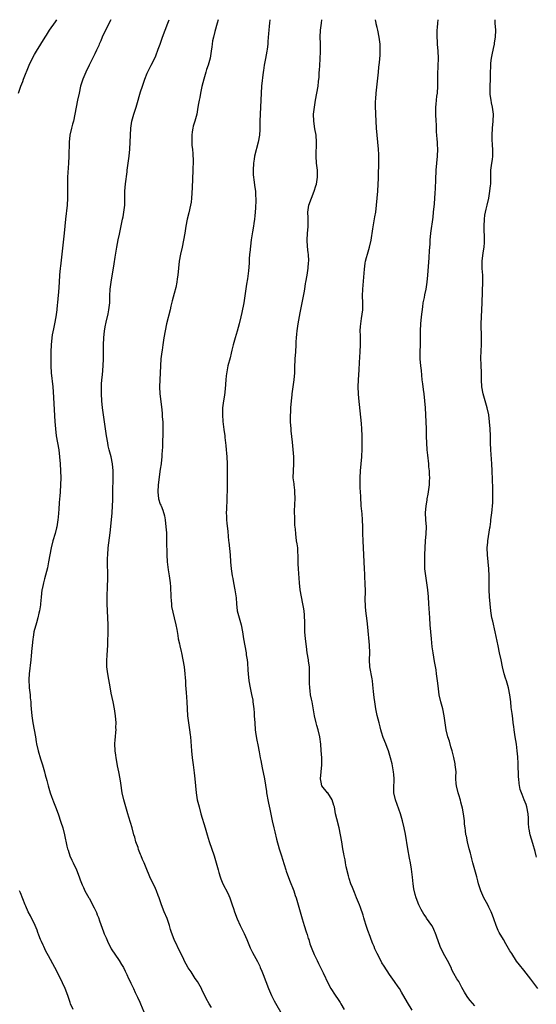
# Model space of a CAD drawing. Units: inches. Extents: x 2667000 to 2670000, y 1560000 to 1561272.
# Drawn here: x 2669231 to 2669379, y 1560991 to 1561272 of the extents above; entities that cross this region are included whole.
import ezdxf

# ---------------------------------------------------------------- set-up
doc = ezdxf.new("R2010")
doc.units = ezdxf.units.IN
doc.header["$MEASUREMENT"] = 0
doc.layers.add('LD26671560_10ft', color=123, linetype='Continuous')

msp = doc.modelspace()

# ---------------------------------------------------------------- linework, layer by layer
at = {"layer": 'LD26671560_10ft'}
for points, elevation in [([(2669230.45, 1561251), (2669231.1, 1561253), (2669231.65, 1561254.35), (2669231.9, 1561255), (2669233.53, 1561259), (2669234.42, 1561261), (2669235, 1561262.04), (2669235.56, 1561263), (2669236.86, 1561265), (2669238.09, 1561267), (2669238.42, 1561267.58), (2669239.34, 1561269), (2669241, 1561271.34), (2669241.44, 1561271.99)], 8810), ([(2669256.87, 1561271.99), (2669255.35, 1561269), (2669254.42, 1561267), (2669254.01, 1561265.99), (2669253.54, 1561265), (2669253.4, 1561264.6), (2669252.76, 1561263.24), (2669252.26, 1561262.26), (2669250.66, 1561259), (2669249.71, 1561257), (2669248.84, 1561255), (2669248.22, 1561253), (2669247.77, 1561251), (2669247.37, 1561249), (2669246.6, 1561245), (2669246.14, 1561243), (2669245.91, 1561242.09), (2669245.61, 1561241), (2669245.17, 1561239), (2669244.97, 1561237), (2669244.86, 1561233), (2669244.77, 1561231), (2669244.51, 1561227), (2669244.44, 1561225), (2669244.48, 1561223), (2669244.49, 1561221), (2669244.37, 1561219), (2669243.91, 1561215), (2669243.48, 1561211), (2669242.89, 1561205), (2669242.48, 1561201.52), (2669242.4, 1561201), (2669242.22, 1561199), (2669242.1, 1561197), (2669241.9, 1561194.1), (2669241.73, 1561192.27), (2669241.63, 1561191), (2669241.55, 1561190.45), (2669241.42, 1561189), (2669241.14, 1561187), (2669240.75, 1561185), (2669240.43, 1561183.57), (2669240.12, 1561181.88), (2669239.98, 1561181), (2669239.78, 1561179), (2669239.7, 1561177), (2669239.67, 1561175), (2669239.68, 1561173), (2669239.8, 1561171), (2669240.26, 1561167), (2669240.38, 1561165.62), (2669240.88, 1561157.12), (2669241.03, 1561155), (2669241.26, 1561153), (2669241.95, 1561149), (2669242.2, 1561147), (2669242.39, 1561145), (2669242.51, 1561143), (2669242.55, 1561141), (2669242.49, 1561139), (2669242.36, 1561137), (2669242.25, 1561135.75), (2669242.22, 1561135), (2669242.11, 1561133.89), (2669242.03, 1561132.03), (2669241.82, 1561129.82), (2669241.73, 1561129), (2669241.39, 1561127), (2669241.32, 1561126.68), (2669240.9, 1561125.1), (2669240.28, 1561123), (2669239.8, 1561121), (2669239.07, 1561117), (2669238.72, 1561115.28), (2669237.9, 1561112.1), (2669237.58, 1561111), (2669237.2, 1561109.2), (2669237.16, 1561109), (2669236.93, 1561106.93), (2669236.76, 1561105), (2669236.71, 1561104.71), (2669236.47, 1561103), (2669236.29, 1561102.29), (2669236.01, 1561101), (2669235.58, 1561099.58), (2669234.89, 1561097), (2669234.62, 1561095.38), (2669234.54, 1561095), (2669234.34, 1561093), (2669234.29, 1561092.29), (2669234.11, 1561090.11), (2669234, 1561089), (2669233.52, 1561085), (2669233.41, 1561083.41), (2669233.4, 1561083), (2669233.47, 1561081.47), (2669233.5, 1561081), (2669233.76, 1561079), (2669233.83, 1561078.17), (2669233.96, 1561077), (2669234.03, 1561076.03), (2669234.08, 1561075), (2669234.25, 1561073), (2669234.58, 1561071), (2669234.97, 1561068.97), (2669235.29, 1561067), (2669235.55, 1561065.55), (2669235.62, 1561065), (2669236.07, 1561063), (2669236.73, 1561060.73), (2669237.3, 1561059), (2669237.9, 1561057), (2669238.13, 1561056.13), (2669238.54, 1561054.54), (2669238.9, 1561053), (2669239.49, 1561051), (2669239.88, 1561049.88), (2669240.43, 1561048.43), (2669241.02, 1561047), (2669241.77, 1561045), (2669242.61, 1561042.61), (2669243.11, 1561041), (2669243.65, 1561039), (2669244.32, 1561035.68), (2669244.48, 1561035), (2669244.62, 1561034.62), (2669245.12, 1561033), (2669245.75, 1561031.75), (2669246.08, 1561031), (2669247.07, 1561029), (2669247.83, 1561027), (2669248.07, 1561026.07), (2669248.64, 1561024.64), (2669249, 1561023.91), (2669249.42, 1561023), (2669250.55, 1561021), (2669250.73, 1561020.73), (2669251.65, 1561019), (2669252.13, 1561018.13), (2669252.75, 1561016.75), (2669253, 1561016.05), (2669253.29, 1561015.29), (2669253.6, 1561014.4), (2669254.78, 1561011.22), (2669255, 1561010.67), (2669255.52, 1561009.52), (2669255.7, 1561009), (2669256.13, 1561008.13), (2669256.64, 1561007), (2669257, 1561006.36), (2669259.24, 1561003), (2669259.92, 1561001.92), (2669260.46, 1561001), (2669261, 1560999.97), (2669261.48, 1560999), (2669261.93, 1560997.93), (2669262.38, 1560997), (2669262.55, 1560996.55), (2669263.32, 1560995), (2669263.85, 1560993.85), (2669264.52, 1560992.52), (2669265.16, 1560991.16), (2669265.35, 1560990.65), (2669266.76, 1560987.24)], 8820), ([(2669285.65, 1560989.65), (2669285, 1560990.65), (2669284.13, 1560992.14), (2669283.77, 1560993), (2669283, 1560994.51), (2669282.77, 1560995), (2669281.62, 1560997), (2669281, 1560997.91), (2669279.79, 1560999.78), (2669279, 1561000.92), (2669277.85, 1561003), (2669277.6, 1561003.6), (2669276.75, 1561005.25), (2669275.02, 1561009.02), (2669274.25, 1561011), (2669273.92, 1561011.92), (2669273.64, 1561013), (2669273.01, 1561015.01), (2669272.16, 1561017), (2669271.38, 1561019), (2669271, 1561020.14), (2669270.67, 1561021), (2669270.42, 1561021.58), (2669269.88, 1561023), (2669269.62, 1561023.62), (2669268.05, 1561027), (2669267, 1561029.5), (2669266.35, 1561031), (2669265.93, 1561031.93), (2669265.51, 1561033), (2669265.34, 1561033.34), (2669265, 1561034.3), (2669264.8, 1561034.8), (2669264.64, 1561035.36), (2669264.05, 1561037), (2669263.69, 1561038.31), (2669263.47, 1561039), (2669262.96, 1561040.96), (2669262.04, 1561044.04), (2669261.73, 1561045), (2669261.15, 1561047), (2669260.62, 1561049), (2669260.15, 1561051), (2669259.7, 1561053.7), (2669259.51, 1561055), (2669259.12, 1561057), (2669258.74, 1561058.73), (2669258.65, 1561059.35), (2669258.35, 1561061), (2669258.29, 1561061.71), (2669258.11, 1561063), (2669258.04, 1561065), (2669258.14, 1561066.14), (2669258.17, 1561067), (2669258.31, 1561068.31), (2669258.35, 1561069), (2669258.33, 1561069.67), (2669258.36, 1561071), (2669258.17, 1561073), (2669257.88, 1561075), (2669257.53, 1561077), (2669257, 1561079.44), (2669256.74, 1561080.74), (2669255.97, 1561085), (2669255.74, 1561087), (2669255.71, 1561087.71), (2669255.74, 1561089), (2669255.84, 1561090.16), (2669255.91, 1561091.91), (2669255.99, 1561093), (2669256.04, 1561093.96), (2669256.13, 1561097), (2669256.13, 1561099), (2669256.04, 1561101), (2669255.88, 1561103), (2669255.77, 1561105), (2669255.79, 1561107), (2669255.93, 1561110.07), (2669255.99, 1561112.01), (2669256, 1561113), (2669255.96, 1561113.96), (2669255.95, 1561116.05), (2669255.92, 1561117), (2669255.95, 1561118.05), (2669255.96, 1561119), (2669256.13, 1561121), (2669256.67, 1561125.33), (2669257.06, 1561129), (2669257.25, 1561131), (2669257.37, 1561133), (2669257.41, 1561134.59), (2669257.45, 1561137), (2669257.56, 1561141), (2669257.53, 1561143), (2669257.35, 1561145), (2669256.94, 1561147), (2669256.42, 1561149), (2669256.14, 1561150.14), (2669255.96, 1561151), (2669255.61, 1561153), (2669255.31, 1561155), (2669254.75, 1561159), (2669254.49, 1561161), (2669254.29, 1561163), (2669254.18, 1561165), (2669254.15, 1561165.85), (2669254.2, 1561167.8), (2669254.3, 1561169), (2669254.45, 1561170.45), (2669254.65, 1561173), (2669254.73, 1561175), (2669254.78, 1561179), (2669254.88, 1561181), (2669255.08, 1561183), (2669255.38, 1561184.62), (2669255.43, 1561185), (2669255.54, 1561185.54), (2669256.1, 1561187.9), (2669256.31, 1561189), (2669256.53, 1561191), (2669256.53, 1561191.47), (2669256.6, 1561193), (2669256.7, 1561195), (2669256.94, 1561197), (2669257.81, 1561202.19), (2669258.06, 1561204.06), (2669258.56, 1561207), (2669258.95, 1561209.05), (2669259.3, 1561210.7), (2669260.23, 1561215), (2669260.35, 1561215.65), (2669260.62, 1561217), (2669260.85, 1561219), (2669260.86, 1561220.86), (2669260.84, 1561223), (2669261.02, 1561225.02), (2669261.51, 1561228.49), (2669261.56, 1561229), (2669262.15, 1561233), (2669262.32, 1561235), (2669262.47, 1561239), (2669262.61, 1561241), (2669262.89, 1561243), (2669263.42, 1561245), (2669264.08, 1561247), (2669264.32, 1561247.68), (2669265.39, 1561251.39), (2669265.9, 1561253), (2669266.61, 1561255), (2669267.3, 1561256.7), (2669267.94, 1561258.06), (2669268.44, 1561259), (2669269.43, 1561261), (2669269.69, 1561261.69), (2669270.44, 1561263.56), (2669270.93, 1561265), (2669271.65, 1561267), (2669273.19, 1561271), (2669273.54, 1561271.99)], 8830), ([(2669287.54, 1561271.99), (2669287.29, 1561271), (2669286.63, 1561268.63), (2669286.2, 1561267), (2669285.98, 1561265.98), (2669285.8, 1561265), (2669285.73, 1561264.27), (2669285.56, 1561263), (2669285.24, 1561261), (2669284.68, 1561259), (2669284.25, 1561257.75), (2669284.02, 1561257), (2669283.61, 1561255.61), (2669283.44, 1561255), (2669282.9, 1561252.9), (2669282.48, 1561251), (2669282.27, 1561249.73), (2669282.09, 1561249), (2669281.96, 1561248.04), (2669281.76, 1561247), (2669281.41, 1561245), (2669280.88, 1561243), (2669280.43, 1561241.57), (2669280.29, 1561241), (2669280.1, 1561239.9), (2669279.98, 1561239), (2669280, 1561238), (2669280.07, 1561236.07), (2669280.21, 1561235), (2669280.33, 1561233.67), (2669280.37, 1561231.63), (2669280.3, 1561229), (2669280.11, 1561223.89), (2669279.94, 1561221), (2669279.8, 1561219.8), (2669279.68, 1561219), (2669279.19, 1561216.81), (2669278.69, 1561215), (2669278.27, 1561213), (2669278, 1561211), (2669277.69, 1561209), (2669277.27, 1561207), (2669276.79, 1561205), (2669276.41, 1561203), (2669276.19, 1561201), (2669276.01, 1561199), (2669275.87, 1561197.87), (2669275.74, 1561197), (2669275.44, 1561195.44), (2669275, 1561193.67), (2669274.41, 1561191.59), (2669274.06, 1561190.06), (2669273.79, 1561189), (2669272.82, 1561185), (2669272.39, 1561183), (2669272.04, 1561181), (2669271.73, 1561179), (2669271.52, 1561177.52), (2669271.43, 1561177), (2669271.19, 1561175), (2669271.05, 1561173), (2669270.87, 1561169), (2669270.82, 1561167), (2669270.92, 1561165), (2669271.36, 1561161.36), (2669271.53, 1561159.53), (2669271.59, 1561158.41), (2669271.7, 1561157), (2669271.78, 1561155.78), (2669271.78, 1561153.78), (2669271.68, 1561151), (2669271.6, 1561149.6), (2669271.59, 1561149), (2669271.46, 1561147.46), (2669271.46, 1561147), (2669271.25, 1561145.25), (2669271.24, 1561145), (2669271, 1561143.52), (2669270.38, 1561139), (2669270.28, 1561137), (2669270.54, 1561135), (2669271, 1561133.53), (2669271.18, 1561133.18), (2669271.22, 1561133), (2669271.77, 1561131.77), (2669272.18, 1561130.18), (2669272.39, 1561129), (2669272.62, 1561127), (2669272.74, 1561125.26), (2669272.83, 1561123), (2669272.84, 1561119), (2669272.94, 1561117), (2669273.29, 1561114.71), (2669273.59, 1561113), (2669273.64, 1561112.36), (2669273.8, 1561111), (2669273.89, 1561109.89), (2669274.02, 1561107), (2669274.12, 1561105.88), (2669274.17, 1561105), (2669274.25, 1561104.25), (2669274.58, 1561102.58), (2669275, 1561101), (2669275.48, 1561099), (2669275.69, 1561097.69), (2669276.01, 1561095.99), (2669276.15, 1561095), (2669276.48, 1561093.52), (2669276.59, 1561093), (2669277, 1561091.37), (2669277.08, 1561091), (2669277.49, 1561089), (2669277.81, 1561087), (2669278.05, 1561085), (2669278.11, 1561083.89), (2669278.18, 1561083), (2669278.22, 1561081.78), (2669278.36, 1561079.64), (2669278.6, 1561077), (2669278.83, 1561073), (2669279.05, 1561071), (2669279.37, 1561069), (2669279.54, 1561067.54), (2669279.63, 1561067), (2669279.97, 1561063), (2669280.16, 1561061), (2669280.39, 1561059), (2669280.7, 1561056.7), (2669280.89, 1561055), (2669281.25, 1561051), (2669281.59, 1561049), (2669282.08, 1561047), (2669282.63, 1561045), (2669283.83, 1561041), (2669284.41, 1561039), (2669285.03, 1561037.03), (2669286.41, 1561033), (2669287.02, 1561031), (2669287.56, 1561029), (2669287.79, 1561028.21), (2669288.11, 1561027), (2669288.34, 1561026.34), (2669288.88, 1561025), (2669290.3, 1561022.3), (2669290.86, 1561021), (2669291.56, 1561019), (2669291.95, 1561017.95), (2669292.22, 1561017), (2669293, 1561014.93), (2669293.87, 1561013), (2669295, 1561010.8), (2669295.77, 1561009), (2669296.12, 1561008.12), (2669296.7, 1561006.7), (2669297, 1561006.08), (2669297.33, 1561005.33), (2669298.76, 1561002.76), (2669299.43, 1561001.43), (2669299.59, 1561001), (2669300.03, 1561000.03), (2669300.39, 1560999), (2669301.17, 1560997), (2669301.98, 1560995), (2669302.85, 1560993), (2669303.55, 1560991.55), (2669306.17, 1560987)], 8840), ([(2669302.36, 1561271.99), (2669302.23, 1561271), (2669302.14, 1561270.14), (2669302.03, 1561269), (2669301.97, 1561268.03), (2669301.78, 1561265.78), (2669301.73, 1561265), (2669301.53, 1561263.53), (2669301.48, 1561263), (2669301.12, 1561260.88), (2669300.75, 1561259), (2669300.52, 1561257.48), (2669300.44, 1561257), (2669299.97, 1561253), (2669299.82, 1561251), (2669299.76, 1561249), (2669299.67, 1561247), (2669299.55, 1561245), (2669299.5, 1561243), (2669299.5, 1561241), (2669299.45, 1561240.55), (2669299.34, 1561239), (2669298.96, 1561236.96), (2669297.99, 1561233), (2669297.86, 1561232.14), (2669297.64, 1561231), (2669297.54, 1561229), (2669297.6, 1561227.6), (2669297.66, 1561227), (2669297.8, 1561226.2), (2669298.04, 1561224.04), (2669298.19, 1561223), (2669298.24, 1561222.24), (2669298.29, 1561220.29), (2669298.23, 1561218.23), (2669298.18, 1561217), (2669298.09, 1561215.91), (2669297.98, 1561215), (2669297.75, 1561213.75), (2669297.64, 1561213), (2669297.33, 1561211.33), (2669297.04, 1561209.04), (2669296.61, 1561205.39), (2669296.55, 1561205), (2669296.43, 1561203.57), (2669296.39, 1561202.39), (2669296.22, 1561200.22), (2669295.93, 1561197.93), (2669295.66, 1561196.34), (2669295.2, 1561193), (2669295, 1561191.76), (2669294.87, 1561191), (2669294.33, 1561188.33), (2669294.05, 1561187), (2669293.59, 1561185), (2669293, 1561182.92), (2669292.38, 1561181), (2669291.83, 1561179), (2669291.47, 1561177.47), (2669291.32, 1561176.68), (2669291, 1561175.35), (2669290.34, 1561173), (2669290.1, 1561171.9), (2669289.86, 1561170.14), (2669289.79, 1561169), (2669289.56, 1561166.44), (2669289.34, 1561164.66), (2669289.1, 1561163), (2669288.83, 1561161), (2669288.75, 1561159), (2669288.89, 1561157.11), (2669289.16, 1561154.84), (2669289.42, 1561153), (2669289.46, 1561152.54), (2669289.67, 1561151), (2669289.73, 1561150.27), (2669289.88, 1561149), (2669289.94, 1561148.06), (2669290.04, 1561147), (2669290.13, 1561145), (2669290.13, 1561143.87), (2669290.17, 1561142.17), (2669290.13, 1561137.87), (2669290.1, 1561137), (2669290.05, 1561136.05), (2669290.02, 1561133.98), (2669289.93, 1561133), (2669289.92, 1561132.08), (2669289.86, 1561131), (2669289.9, 1561130.1), (2669289.97, 1561129), (2669290.08, 1561128.08), (2669290.32, 1561125.68), (2669290.56, 1561123), (2669290.62, 1561122.62), (2669290.82, 1561120.82), (2669290.99, 1561119), (2669291.11, 1561117), (2669291.28, 1561115), (2669291.59, 1561113), (2669291.72, 1561112.28), (2669291.99, 1561111), (2669292.37, 1561109), (2669292.45, 1561108.45), (2669292.69, 1561106.69), (2669292.82, 1561105), (2669293.02, 1561103), (2669293.52, 1561101), (2669294.1, 1561099), (2669294.49, 1561097), (2669294.8, 1561095), (2669295.52, 1561091), (2669295.61, 1561090.39), (2669295.81, 1561089), (2669295.9, 1561088.1), (2669296.05, 1561086.04), (2669296.13, 1561085), (2669296.36, 1561083), (2669296.71, 1561081), (2669297.12, 1561079.12), (2669297.45, 1561077.45), (2669297.51, 1561077), (2669297.74, 1561075), (2669297.81, 1561073.81), (2669297.89, 1561073), (2669298.01, 1561071), (2669298.18, 1561069), (2669298.27, 1561068.27), (2669298.52, 1561066.52), (2669299, 1561064.21), (2669299.18, 1561063.18), (2669299.3, 1561062.7), (2669299.61, 1561061), (2669299.77, 1561060.23), (2669300.14, 1561058.14), (2669300.81, 1561055), (2669301.12, 1561053.12), (2669301.39, 1561051.39), (2669301.42, 1561051), (2669301.49, 1561050.51), (2669301.78, 1561049), (2669301.99, 1561047.99), (2669302.31, 1561046.31), (2669302.98, 1561043), (2669303.45, 1561041), (2669303.79, 1561039.79), (2669304.28, 1561037.72), (2669305.02, 1561035), (2669305.51, 1561033.51), (2669305.65, 1561033), (2669305.98, 1561031.98), (2669306.87, 1561029), (2669307, 1561028.62), (2669307.96, 1561025.96), (2669309.15, 1561023), (2669309.62, 1561021.62), (2669309.86, 1561021), (2669310.48, 1561019), (2669311.58, 1561015), (2669312.18, 1561013), (2669312.75, 1561011.25), (2669313, 1561010.45), (2669313.32, 1561009.32), (2669313.44, 1561009), (2669313.81, 1561007.81), (2669314.35, 1561006.35), (2669315, 1561004.8), (2669315.88, 1561003), (2669316.23, 1561002.23), (2669316.86, 1561001), (2669317.56, 1560999.56), (2669319, 1560996.51), (2669319.81, 1560995), (2669321, 1560993.1), (2669321.88, 1560991.88), (2669322.41, 1560991), (2669322.65, 1560990.65), (2669323.62, 1560989)], 8850), ([(2669343, 1560988.82), (2669341.73, 1560991), (2669340.01, 1560994.01), (2669339.38, 1560995), (2669339, 1560995.56), (2669337.96, 1560997), (2669337, 1560998.41), (2669336.57, 1560999), (2669335, 1561001.39), (2669334.38, 1561002.38), (2669334.08, 1561003), (2669333, 1561005.07), (2669332.38, 1561006.38), (2669332.13, 1561007), (2669331.78, 1561007.78), (2669331.31, 1561009), (2669331, 1561009.92), (2669330.39, 1561011.61), (2669329.91, 1561013), (2669329.4, 1561014.6), (2669329.23, 1561015.23), (2669329, 1561016), (2669328.24, 1561018.24), (2669327.95, 1561019), (2669327.15, 1561021), (2669326.51, 1561022.51), (2669326.32, 1561023), (2669325.93, 1561023.93), (2669325.54, 1561025), (2669325, 1561026.52), (2669324.8, 1561027.2), (2669324.14, 1561029.86), (2669323.93, 1561031), (2669323.83, 1561031.83), (2669323.55, 1561033), (2669323.5, 1561033.5), (2669323.23, 1561035), (2669322.94, 1561037), (2669322.59, 1561039), (2669322.15, 1561041), (2669321.5, 1561043.5), (2669321.16, 1561045), (2669320.79, 1561047), (2669320.66, 1561047.34), (2669320.17, 1561049), (2669318.93, 1561050.93), (2669318.85, 1561051), (2669317.24, 1561053), (2669317, 1561054.01), (2669316.85, 1561055), (2669317.22, 1561059), (2669317.18, 1561061), (2669317.03, 1561063.03), (2669316.88, 1561064.88), (2669316.59, 1561067), (2669316.13, 1561069), (2669315.76, 1561070.24), (2669315.56, 1561071), (2669315.1, 1561073), (2669314.73, 1561075.27), (2669314.4, 1561077), (2669314.29, 1561077.71), (2669314, 1561079), (2669313.87, 1561080.13), (2669313.73, 1561081), (2669313.71, 1561082.29), (2669313.68, 1561083), (2669313.72, 1561085), (2669313.71, 1561085.71), (2669313.64, 1561087), (2669313.42, 1561088.58), (2669313.38, 1561089), (2669313.04, 1561091.04), (2669312.79, 1561092.79), (2669312.52, 1561095), (2669312.37, 1561097), (2669312.35, 1561098.35), (2669312.32, 1561099), (2669312.32, 1561100.32), (2669312.28, 1561101), (2669312.2, 1561101.8), (2669312.13, 1561103), (2669311.94, 1561104.06), (2669311.81, 1561105), (2669311.36, 1561107), (2669311.01, 1561109), (2669310.82, 1561111), (2669310.5, 1561115), (2669310.48, 1561116.48), (2669310.45, 1561117), (2669310.47, 1561118.47), (2669310.45, 1561119), (2669310.38, 1561119.62), (2669310.3, 1561121), (2669310.15, 1561122.15), (2669310, 1561123), (2669309.73, 1561125), (2669309.64, 1561126.36), (2669309.53, 1561127.53), (2669309.45, 1561129.45), (2669309.42, 1561131.42), (2669309.48, 1561133.48), (2669309.55, 1561135), (2669309.51, 1561137), (2669309.48, 1561137.48), (2669309.27, 1561139), (2669309.26, 1561139.26), (2669309.04, 1561141), (2669309.09, 1561143), (2669309.24, 1561145), (2669309.18, 1561147), (2669308.81, 1561151.19), (2669308.46, 1561154.46), (2669308.42, 1561155), (2669308.28, 1561157), (2669308.29, 1561157.71), (2669308.26, 1561159), (2669308.3, 1561159.7), (2669308.34, 1561161), (2669308.5, 1561163), (2669308.7, 1561164.7), (2669308.72, 1561165), (2669309.03, 1561167), (2669309.31, 1561169), (2669309.44, 1561171), (2669309.44, 1561171.44), (2669309.49, 1561173), (2669309.58, 1561174.42), (2669309.6, 1561175), (2669309.75, 1561177), (2669309.85, 1561179), (2669309.88, 1561179.88), (2669309.95, 1561181), (2669310.05, 1561182.05), (2669310.16, 1561183), (2669310.46, 1561185), (2669311, 1561188.17), (2669312.11, 1561193.89), (2669312.31, 1561195), (2669312.55, 1561196.55), (2669312.64, 1561197), (2669312.99, 1561199), (2669313.28, 1561201), (2669313.4, 1561202.6), (2669313.44, 1561203), (2669313.38, 1561205), (2669313.33, 1561205.33), (2669313.13, 1561207.13), (2669312.99, 1561209), (2669313.09, 1561211), (2669313.26, 1561212.74), (2669313.3, 1561213), (2669313.29, 1561214.71), (2669313.31, 1561215), (2669313.31, 1561215.31), (2669313.22, 1561217), (2669313.5, 1561219), (2669314.23, 1561221), (2669315.04, 1561223), (2669315.52, 1561224.48), (2669315.65, 1561225), (2669315.97, 1561227), (2669315.98, 1561227.98), (2669315.96, 1561229), (2669315.71, 1561231), (2669315.55, 1561233), (2669315.69, 1561237), (2669315.55, 1561239), (2669315.24, 1561240.76), (2669314.91, 1561243), (2669314.85, 1561245), (2669315.06, 1561247), (2669315.42, 1561249), (2669315.82, 1561251), (2669316.16, 1561253), (2669316.28, 1561254.28), (2669316.44, 1561255.56), (2669316.48, 1561257), (2669316.52, 1561257.48), (2669316.59, 1561259), (2669316.73, 1561260.73), (2669316.86, 1561263), (2669316.8, 1561265), (2669316.81, 1561265.19), (2669316.73, 1561267), (2669316.83, 1561269), (2669317.09, 1561271), (2669317.17, 1561271.99)], 8860), ([(2669361, 1560990.11), (2669359.58, 1560991.58), (2669359, 1560992.46), (2669358.74, 1560992.74), (2669357.96, 1560993.96), (2669357.28, 1560995.28), (2669356.37, 1560997), (2669355.84, 1560997.84), (2669355, 1560999.32), (2669354.4, 1561000.4), (2669354.15, 1561001), (2669353.17, 1561003), (2669352.03, 1561005), (2669351.02, 1561007), (2669349.98, 1561009.98), (2669349.61, 1561011), (2669349.43, 1561011.43), (2669349, 1561012.34), (2669348.62, 1561013), (2669347.16, 1561015.16), (2669347, 1561015.41), (2669346.33, 1561016.33), (2669345.6, 1561017.6), (2669344.97, 1561018.97), (2669344.22, 1561021), (2669343.92, 1561021.92), (2669343.54, 1561023.54), (2669343.31, 1561025), (2669343.11, 1561026.89), (2669342.82, 1561029.18), (2669342.52, 1561031), (2669342.28, 1561032.28), (2669341.79, 1561035), (2669341.11, 1561039.11), (2669340.75, 1561041), (2669340.29, 1561043), (2669339.73, 1561045), (2669338.29, 1561049), (2669337.84, 1561051), (2669337.8, 1561051.8), (2669337.81, 1561053), (2669337.87, 1561054.13), (2669337.85, 1561055), (2669337.77, 1561056.23), (2669337.68, 1561057), (2669337.28, 1561059.28), (2669336.88, 1561061), (2669336.24, 1561063), (2669335.91, 1561063.91), (2669335.46, 1561065), (2669334.78, 1561066.78), (2669334.3, 1561068.3), (2669334.09, 1561069), (2669333.87, 1561069.87), (2669333.56, 1561071), (2669333.05, 1561073.05), (2669332.69, 1561075), (2669332.4, 1561077), (2669332.2, 1561078.2), (2669332.02, 1561079.98), (2669331.81, 1561081.81), (2669331.65, 1561083), (2669331.56, 1561083.56), (2669330.91, 1561087), (2669330.8, 1561089), (2669330.89, 1561091), (2669330.85, 1561093.15), (2669330.37, 1561098.37), (2669330.18, 1561100.18), (2669329.82, 1561103), (2669329.73, 1561104.27), (2669329.65, 1561105), (2669329.62, 1561105.62), (2669329.65, 1561109), (2669329.58, 1561110.42), (2669329.57, 1561111), (2669329.48, 1561112.52), (2669329.46, 1561113.46), (2669329.4, 1561115), (2669329, 1561123), (2669328.94, 1561125.06), (2669328.93, 1561127), (2669328.86, 1561129), (2669328.71, 1561130.7), (2669328.46, 1561133), (2669328.43, 1561133.57), (2669328.31, 1561135), (2669328.31, 1561135.69), (2669328.23, 1561137), (2669328.19, 1561138.19), (2669328.2, 1561141), (2669328.3, 1561143), (2669328.61, 1561147), (2669328.7, 1561149.3), (2669328.73, 1561151), (2669328.73, 1561153), (2669328.65, 1561155), (2669328.53, 1561156.53), (2669328.37, 1561158.37), (2669327.81, 1561163.81), (2669327.71, 1561165), (2669327.63, 1561167), (2669327.7, 1561169), (2669327.91, 1561171.91), (2669328.01, 1561173.99), (2669328.18, 1561177), (2669328.28, 1561179), (2669328.26, 1561180.26), (2669328.26, 1561181.74), (2669328.2, 1561183), (2669328.26, 1561184.26), (2669328.32, 1561185), (2669328.56, 1561186.56), (2669328.91, 1561189), (2669328.96, 1561191), (2669328.88, 1561193), (2669328.89, 1561195), (2669329.36, 1561200.64), (2669329.61, 1561202.39), (2669329.72, 1561203), (2669330.01, 1561204.01), (2669330.26, 1561205), (2669330.86, 1561207), (2669331.28, 1561209), (2669331.79, 1561212.21), (2669332.39, 1561215.61), (2669332.61, 1561217), (2669332.85, 1561219), (2669333.21, 1561223), (2669333.34, 1561225), (2669333.4, 1561226.6), (2669333.4, 1561227.4), (2669333.48, 1561231), (2669333.47, 1561232.53), (2669333.49, 1561233), (2669333.49, 1561233.49), (2669333.4, 1561235), (2669333.22, 1561237), (2669332.99, 1561239), (2669332.83, 1561241), (2669332.73, 1561243), (2669332.64, 1561245), (2669332.64, 1561245.36), (2669332.57, 1561247), (2669332.58, 1561248.58), (2669332.62, 1561249.38), (2669332.75, 1561251), (2669333.23, 1561255.23), (2669333.42, 1561257), (2669333.55, 1561258.45), (2669333.71, 1561259.71), (2669333.89, 1561261.89), (2669333.92, 1561263), (2669333.85, 1561264.15), (2669333.85, 1561265), (2669333.61, 1561267), (2669333.21, 1561269), (2669333, 1561269.76), (2669332.76, 1561270.76), (2669332.73, 1561271), (2669332.54, 1561271.99)], 8870), ([(2669378.99, 1560994.99), (2669377, 1560997.73), (2669375, 1561000.31), (2669373.78, 1561001.78), (2669372.89, 1561002.89), (2669371.5, 1561005), (2669371, 1561005.82), (2669369.84, 1561007.84), (2669369.12, 1561009), (2669367.93, 1561011), (2669367.62, 1561011.62), (2669367.04, 1561013.04), (2669366.38, 1561015), (2669365.98, 1561015.98), (2669365.61, 1561017), (2669365, 1561018.31), (2669364.65, 1561019), (2669363.57, 1561021), (2669363, 1561022.25), (2669362.68, 1561023), (2669362.05, 1561025), (2669361.82, 1561025.82), (2669361.51, 1561027), (2669360.42, 1561031), (2669360.14, 1561032.14), (2669359.89, 1561033), (2669359.72, 1561033.72), (2669359.34, 1561035), (2669358.83, 1561037), (2669358.55, 1561038.55), (2669358.43, 1561039), (2669358.25, 1561040.25), (2669358.17, 1561041), (2669358.04, 1561042.04), (2669357.97, 1561043), (2669357.7, 1561045), (2669357.39, 1561046.61), (2669357.28, 1561047.28), (2669357, 1561048.31), (2669356.87, 1561048.87), (2669356.41, 1561050.41), (2669356.2, 1561051), (2669355.67, 1561053), (2669355.61, 1561053.61), (2669355.55, 1561055), (2669355.54, 1561055.54), (2669355.58, 1561057), (2669355.38, 1561059), (2669355.3, 1561059.3), (2669354.97, 1561061.03), (2669354.49, 1561063), (2669354.14, 1561064.14), (2669353.7, 1561065.7), (2669353.27, 1561067), (2669352.77, 1561069), (2669352.37, 1561071.63), (2669352.2, 1561073), (2669351.77, 1561075), (2669351.22, 1561077), (2669350.79, 1561079), (2669350.44, 1561081.56), (2669350.3, 1561083), (2669350.04, 1561085), (2669349.87, 1561086.13), (2669349.46, 1561088.54), (2669349, 1561091), (2669348.73, 1561092.73), (2669348.53, 1561095), (2669348.38, 1561097), (2669348.2, 1561099), (2669348.05, 1561101), (2669347.85, 1561105), (2669347.71, 1561107), (2669347.5, 1561109), (2669347.22, 1561111), (2669346.9, 1561113), (2669346.69, 1561115), (2669346.65, 1561117), (2669346.67, 1561119), (2669346.73, 1561121), (2669346.89, 1561123), (2669347.08, 1561125), (2669347.09, 1561127), (2669346.94, 1561129), (2669346.89, 1561131), (2669347.08, 1561133), (2669347.34, 1561134.66), (2669347.37, 1561135), (2669347.61, 1561136.39), (2669347.97, 1561139), (2669348.04, 1561140.04), (2669348.08, 1561141), (2669348.02, 1561141.98), (2669347.99, 1561143), (2669347.85, 1561144.15), (2669347.78, 1561145), (2669347.5, 1561147.5), (2669347.37, 1561149), (2669347.23, 1561151), (2669347.17, 1561152.83), (2669347.12, 1561155), (2669346.82, 1561161), (2669346.68, 1561163), (2669346.45, 1561165), (2669346.26, 1561166.26), (2669346.08, 1561167.92), (2669345.94, 1561169), (2669345.68, 1561171.68), (2669345.53, 1561173), (2669345.36, 1561175), (2669345.33, 1561177), (2669345.4, 1561179), (2669345.38, 1561179.38), (2669345.41, 1561181), (2669345.39, 1561181.39), (2669345.4, 1561183), (2669345.49, 1561185), (2669345.7, 1561187), (2669346.06, 1561189.94), (2669346.23, 1561191), (2669346.55, 1561192.55), (2669346.68, 1561193.32), (2669347.03, 1561194.97), (2669347.31, 1561197), (2669347.49, 1561199), (2669347.88, 1561203.88), (2669348.04, 1561206.04), (2669348.14, 1561207.86), (2669348.22, 1561209), (2669348.4, 1561211), (2669349, 1561215.52), (2669349.17, 1561217), (2669349.38, 1561219.38), (2669349.51, 1561221), (2669349.6, 1561222.4), (2669349.7, 1561223.7), (2669349.76, 1561226.24), (2669349.89, 1561229), (2669350.1, 1561231), (2669350.32, 1561233), (2669350.38, 1561235), (2669350.31, 1561236.31), (2669350.26, 1561237), (2669350.16, 1561237.84), (2669350.1, 1561239), (2669350.03, 1561239.97), (2669350.02, 1561241), (2669349.96, 1561242.04), (2669349.94, 1561243), (2669349.82, 1561245), (2669349.83, 1561246.17), (2669349.81, 1561247), (2669349.87, 1561247.87), (2669350.02, 1561249), (2669350.13, 1561250.13), (2669350.27, 1561251), (2669350.37, 1561253), (2669350.4, 1561256.4), (2669350.53, 1561261), (2669350.48, 1561263), (2669350.31, 1561265), (2669350.26, 1561265.74), (2669350.16, 1561267), (2669350.2, 1561267.8), (2669350.2, 1561269), (2669350.27, 1561269.73), (2669350.36, 1561271), (2669350.44, 1561271.99)], 8880), ([(2669378.6, 1561032.6), (2669378.47, 1561033), (2669378.18, 1561034.18), (2669377.51, 1561036.49), (2669376.82, 1561039), (2669376.54, 1561040.54), (2669376.4, 1561041), (2669376.3, 1561042.3), (2669376.26, 1561043), (2669376.26, 1561043.74), (2669376.17, 1561045), (2669375.81, 1561047), (2669375.62, 1561047.62), (2669375.08, 1561049), (2669374.47, 1561050.47), (2669373.96, 1561051.96), (2669373.65, 1561053.65), (2669373.51, 1561055), (2669373.49, 1561055.49), (2669373.37, 1561059.37), (2669373.25, 1561061.25), (2669373.08, 1561063), (2669372.85, 1561064.86), (2669372.5, 1561067), (2669372.31, 1561068.31), (2669372.19, 1561069), (2669372.07, 1561069.93), (2669371.96, 1561071), (2669371.82, 1561072.18), (2669371.62, 1561073.62), (2669371.39, 1561075.39), (2669371.21, 1561077), (2669370.95, 1561079), (2669370.55, 1561081), (2669369.97, 1561083), (2669369.73, 1561083.73), (2669369.34, 1561085), (2669368.85, 1561087), (2669368.47, 1561089), (2669368.05, 1561091), (2669367.6, 1561093), (2669366.82, 1561097), (2669366.07, 1561100.07), (2669365.86, 1561101), (2669365.54, 1561103), (2669365.34, 1561105), (2669365.2, 1561107), (2669365.1, 1561109), (2669365.06, 1561111), (2669365.06, 1561113), (2669364.99, 1561115), (2669364.55, 1561119), (2669364.5, 1561121), (2669364.65, 1561122.65), (2669364.67, 1561123), (2669365.26, 1561126.74), (2669365.32, 1561127), (2669365.5, 1561128.5), (2669365.58, 1561129), (2669365.83, 1561131), (2669365.91, 1561131.91), (2669366.04, 1561133), (2669366.1, 1561133.9), (2669366.14, 1561135), (2669366.11, 1561138.11), (2669365.96, 1561143), (2669365.86, 1561145), (2669365.52, 1561149), (2669365.44, 1561151), (2669365.42, 1561153), (2669365.36, 1561155), (2669365.19, 1561157), (2669364.92, 1561159), (2669364.51, 1561161), (2669363.96, 1561163), (2669363.72, 1561163.72), (2669363.38, 1561165), (2669362.99, 1561167), (2669362.9, 1561169), (2669362.9, 1561171), (2669362.78, 1561173.22), (2669362.72, 1561175.28), (2669362.84, 1561179.16), (2669362.84, 1561181.16), (2669362.77, 1561185), (2669362.82, 1561187), (2669363.07, 1561191), (2669363.25, 1561197.25), (2669363.22, 1561199), (2669363.1, 1561200.9), (2669363.08, 1561203), (2669363.32, 1561205.32), (2669363.6, 1561207), (2669363.75, 1561208.25), (2669363.77, 1561210.23), (2669363.64, 1561211.64), (2669363.6, 1561213), (2669363.68, 1561215), (2669363.85, 1561216.15), (2669364.04, 1561217), (2669364.17, 1561217.83), (2669364.53, 1561219), (2669364.94, 1561220.94), (2669365.27, 1561223), (2669365.43, 1561224.57), (2669365.51, 1561225), (2669365.57, 1561227), (2669365.58, 1561229), (2669365.64, 1561229.64), (2669365.82, 1561231), (2669366, 1561232), (2669366.1, 1561233), (2669366.14, 1561233.86), (2669366.1, 1561235), (2669365.98, 1561235.98), (2669365.9, 1561237.9), (2669365.9, 1561239), (2669366.04, 1561241), (2669366.23, 1561243), (2669366.27, 1561245), (2669366.02, 1561247), (2669365.75, 1561248.25), (2669365.61, 1561249), (2669365.39, 1561250.61), (2669365.36, 1561251), (2669365.38, 1561251.38), (2669365.39, 1561253), (2669365.48, 1561255), (2669365.47, 1561257), (2669365.5, 1561258.5), (2669365.52, 1561259), (2669365.58, 1561259.58), (2669365.76, 1561261), (2669365.9, 1561261.9), (2669366.29, 1561263.71), (2669366.54, 1561265), (2669366.59, 1561265.41), (2669366.86, 1561267), (2669366.93, 1561269), (2669366.8, 1561271), (2669366.8, 1561271.99)], 8890), ([(2669246.07, 1560989), (2669245.36, 1560990.64), (2669245.22, 1560991), (2669244.58, 1560993), (2669243.81, 1560995), (2669243, 1560996.68), (2669241.91, 1560999), (2669240.85, 1561001), (2669239, 1561004.33), (2669238.3, 1561005.7), (2669237.67, 1561007), (2669237.47, 1561007.47), (2669237, 1561008.45), (2669236.76, 1561009), (2669236.3, 1561010.3), (2669236.03, 1561011), (2669235.76, 1561011.76), (2669235.22, 1561013), (2669233.85, 1561015.85), (2669233.26, 1561017), (2669232.56, 1561018.56), (2669232.35, 1561019), (2669231, 1561022.38), (2669230.74, 1561023)], 8810)]:
    msp.add_lwpolyline(points, dxfattribs=dict(at, elevation=elevation))

doc.saveas('drawing.dxf')
